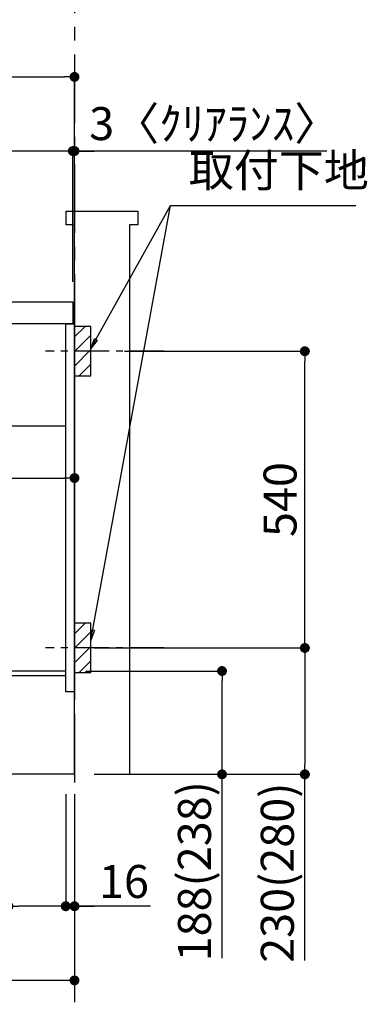
# Model space of a CAD drawing. Extents: x 27948 to 54421, y -11021 to -2151.
# Drawn here: x 48942 to 49574, y -9363 to -7571 of the extents above; entities that cross this region are included whole.
import ezdxf

# ---------------------------------------------------------------- set-up
doc = ezdxf.new("R2010")
doc.units = 0
doc.header["$LTSCALE"] = 50
doc.header["$MEASUREMENT"] = 0
doc.linetypes.add('CENTER', pattern=[2, 1.25, -0.25, 0.25, -0.25])
doc.linetypes.add('HIDDEN', pattern=[0.375, 0.25, -0.125])
doc.layers.get('0').update_dxf_attribs({"linetype": 'CONTINUOUS'})
doc.layers.get('DEFPOINTS').update_dxf_attribs({"color": 146, "linetype": 'CONTINUOUS'})
for name, color, linetype in [('111-壁仕上', 3, 'CONTINUOUS'), ('121-キャビネット（中）', 253, 'HIDDEN'), ('122-扉', 6, 'CONTINUOUS'), ('126-甲板', 2, 'CONTINUOUS'), ('150-機器', 8, 'CONTINUOUS'), ('160-文字', 254, 'CONTINUOUS'), ('166-寸法B', 11, 'CONTINUOUS'), ('180-補助', 161, 'CONTINUOUS')]:
    doc.layers.add(name, color=color, linetype=linetype)
doc.styles.add('KH001', font='txt')
doc.dimstyles.new('KH1xx030', dxfattribs={"dimscale": 30, "dimtxt": 2, "dimasz": 0.6, "dimexe": 0.3, "dimexo": 1.2, "dimgap": 0.5, "dimtad": 3, "dimdec": 1, "dimdsep": 46, "dimlunit": 6, "dimtxsty": 'KH001', "dimblk": 'DOT', "dimcen": 1, "dimdle": 1, "dimclrd": 256, "dimclre": 256, "dimclrt": 256, "dimadec": 0, "dimazin": 0, "dimtfac": 1, "dimtdec": 1, "dimtix": 1, "dimtmove": 2, "dimatfit": 3, "dimldrblk": 'CLOSEDBLANK', "dimfxl": 1, "dimtolj": 1, "dimtzin": 0, "dimlwd": -1, "dimlwe": -1, "dimarcsym": 0})

# ---------------------------------------------------------------- blocks, each defined once
blk = doc.blocks.new('_Dot')
at = {"color": 0, "linetype": 'ByBlock', "lineweight": -2}
blk.add_line((-0.5, 0), (-1, 0), dxfattribs=at)
at = {"color": 0, "linetype": 'ByBlock', "const_width": 0.5}
blk.add_lwpolyline([(-0.25, 0, 1), (0.25, 0, 1)], format="xyb", close=True, dxfattribs=at)
blk = doc.blocks.new('*D89')
at = {"layer": '166-寸法B', "transparency": 16777216}
for p, q in [((49061.7, -8756.3), (49318.8, -8756.3)), ((49309.8, -8926.3), (49309.8, -8774.3)), ((49077.7, -8944.3), (49318.8, -8944.3)), ((49309.8, -9278.6), (49309.8, -8944.3))]:
    blk.add_line(p, q, dxfattribs=at)
at = {"layer": 'DEFPOINTS', "color": 0, "transparency": 16777216}
for p in [(49025.7, -8756.3), (49309.8, -8756.3), (49041.7, -8944.3)]:
    blk.add_point(p, dxfattribs=at)
at = {"layer": '166-寸法B', "transparency": 16777216, "xscale": 18, "yscale": 18, "zscale": 18}
for p, rotation in [((49309.8, -8756.3), 90), ((49309.8, -8944.3), 270)]:
    blk.add_blockref('_Dot', p, dxfattribs=dict(at, rotation=rotation))
at = {"layer": '166-寸法B', "transparency": 16777216, "insert": (49259.7, -9120.6), "char_height": 60, "attachment_point": 5, "rotation": 90, "style": 'KH001'}
blk.add_mtext('\\A1;188(238)', dxfattribs=at)
blk = doc.blocks.new('_ClosedBlank')
at = {"color": 0, "linetype": 'ByBlock', "lineweight": -2}
for p, q in [((-1, 0.167), (0, 0)), ((-1, 0.167), (-1, -0.167)), ((0, 0), (-1, -0.167))]:
    blk.add_line(p, q, dxfattribs=at)
blk = doc.blocks.new('*D90')
at = {"layer": '166-寸法B', "transparency": 16777216}
for p, q in [((48921.7, -8980.3), (48921.7, -9193.3)), ((49025.7, -8980.3), (49025.7, -9193.3)), ((48763.6, -9184.3), (48921.7, -9184.3)), ((49007.7, -9184.3), (48939.7, -9184.3))]:
    blk.add_line(p, q, dxfattribs=at)
at = {"layer": 'DEFPOINTS', "color": 0, "transparency": 16777216}
for p in [(48921.7, -8944.3), (49025.7, -8944.3), (48921.7, -9184.3)]:
    blk.add_point(p, dxfattribs=at)
at = {"layer": '166-寸法B', "transparency": 16777216, "xscale": 18, "yscale": 18, "zscale": 18, "rotation": 180}
blk.add_blockref('_Dot', (48921.7, -9184.3), dxfattribs=at)
at = {"layer": '166-寸法B', "transparency": 16777216, "xscale": 18, "yscale": 18, "zscale": 18}
blk.add_blockref('_Dot', (49025.7, -9184.3), dxfattribs=at)
at = {"layer": '166-寸法B', "transparency": 16777216, "insert": (48831.9, -9139.3), "char_height": 60, "attachment_point": 5, "style": 'KH001'}
blk.add_mtext('\\A1;104', dxfattribs=at)
blk = doc.blocks.new('*D91')
at = {"layer": '166-寸法B', "transparency": 16777216}
for p, q in [((49025.7, -8980.3), (49025.7, -9193.3)), ((49041.7, -8980.3), (49041.7, -9193.3)), ((49007.7, -9184.3), (48989.7, -9184.3)), ((49025.7, -9184.3), (49041.7, -9184.3)), ((49025.7, -9184.3), (49041.7, -9184.3)), ((49179.6, -9184.3), (49041.7, -9184.3)), ((49059.7, -9184.3), (49077.7, -9184.3))]:
    blk.add_line(p, q, dxfattribs=at)
at = {"layer": 'DEFPOINTS', "color": 0, "transparency": 16777216}
for p in [(49025.7, -8944.3), (49041.7, -8944.3), (49041.7, -9184.3)]:
    blk.add_point(p, dxfattribs=at)
at = {"layer": '166-寸法B', "transparency": 16777216, "xscale": 18, "yscale": 18, "zscale": 18}
blk.add_blockref('_Dot', (49025.7, -9184.3), dxfattribs=at)
at = {"layer": '166-寸法B', "transparency": 16777216, "xscale": 18, "yscale": 18, "zscale": 18, "rotation": 180}
blk.add_blockref('_Dot', (49041.7, -9184.3), dxfattribs=at)
at = {"layer": '166-寸法B', "transparency": 16777216, "insert": (49131.6, -9139.3), "char_height": 60, "attachment_point": 5, "style": 'KH001'}
blk.add_mtext('\\A1;16', dxfattribs=at)
blk = doc.blocks.new('*D95')
at = {"layer": '166-寸法B', "transparency": 16777216}
for p, q in [((49132.8, -8174.3), (49469.3, -8174.3)), ((49460.3, -8696.3), (49460.3, -8192.3)), ((49077.7, -8714.3), (49469.3, -8714.3))]:
    blk.add_line(p, q, dxfattribs=at)
at = {"layer": 'DEFPOINTS', "color": 0, "transparency": 16777216}
for p in [(49096.8, -8174.3), (49460.3, -8174.3), (49041.7, -8714.3)]:
    blk.add_point(p, dxfattribs=at)
at = {"layer": '166-寸法B', "transparency": 16777216, "xscale": 18, "yscale": 18, "zscale": 18}
for p, rotation in [((49460.3, -8174.3), 90), ((49460.3, -8714.3), 270)]:
    blk.add_blockref('_Dot', p, dxfattribs=dict(at, rotation=rotation))
at = {"layer": '166-寸法B', "transparency": 16777216, "insert": (49415.3, -8444.3), "char_height": 60, "attachment_point": 5, "rotation": 90, "style": 'KH001'}
blk.add_mtext('\\A1;540', dxfattribs=at)
blk = doc.blocks.new('*D96')
at = {"layer": '166-寸法B', "transparency": 16777216}
for p, q in [((49077.7, -8714.3), (49469.3, -8714.3)), ((49460.3, -8732.3), (49460.3, -8926.3)), ((49092.7, -8944.3), (49469.3, -8944.3)), ((49460.3, -9283.3), (49460.3, -8944.3))]:
    blk.add_line(p, q, dxfattribs=at)
at = {"layer": 'DEFPOINTS', "color": 0, "transparency": 16777216}
for p in [(49041.7, -8714.3), (49056.7, -8944.3), (49460.3, -8944.3)]:
    blk.add_point(p, dxfattribs=at)
at = {"layer": '166-寸法B', "transparency": 16777216, "xscale": 18, "yscale": 18, "zscale": 18}
for p, rotation in [((49460.3, -8714.3), 90), ((49460.3, -8944.3), 270)]:
    blk.add_blockref('_Dot', p, dxfattribs=dict(at, rotation=rotation))
at = {"layer": '166-寸法B', "transparency": 16777216, "insert": (49410.3, -9123.3), "char_height": 60, "attachment_point": 5, "rotation": 90, "style": 'KH001'}
blk.add_mtext('\\A1;230(280)', dxfattribs=at)
blk = doc.blocks.new('*D102')
at = {"layer": '166-寸法B', "transparency": 16777216}
for p, q in [((48475.7, -8980.3), (48475.7, -9328.3)), ((49041.7, -8980.3), (49041.7, -9328.3)), ((49023.7, -9319.3), (48493.7, -9319.3))]:
    blk.add_line(p, q, dxfattribs=at)
at = {"layer": 'DEFPOINTS', "color": 0, "transparency": 16777216}
for p in [(48475.7, -8944.3), (49041.7, -8944.3), (48475.7, -9319.3)]:
    blk.add_point(p, dxfattribs=at)
at = {"layer": '166-寸法B', "transparency": 16777216, "xscale": 18, "yscale": 18, "zscale": 18, "rotation": 180}
blk.add_blockref('_Dot', (48475.7, -9319.3), dxfattribs=at)
at = {"layer": '166-寸法B', "transparency": 16777216, "xscale": 18, "yscale": 18, "zscale": 18}
blk.add_blockref('_Dot', (49041.7, -9319.3), dxfattribs=at)
at = {"layer": '166-寸法B', "transparency": 16777216, "insert": (48758.7, -9274.3), "char_height": 60, "attachment_point": 5, "style": 'KH001'}
blk.add_mtext('\\A1;566', dxfattribs=at)
blk = doc.blocks.new('*D112')
at = {"layer": '166-寸法B', "transparency": 16777216}
for p, q in [((48391.7, -8048.3), (48391.7, -7666.1)), ((49041.7, -8048.3), (49041.7, -7666.1)), ((48409.7, -7675.1), (49023.7, -7675.1))]:
    blk.add_line(p, q, dxfattribs=at)
at = {"layer": 'DEFPOINTS', "color": 0, "transparency": 16777216}
for p in [(49041.7, -7675.1), (48391.7, -8084.3), (49041.7, -8084.3)]:
    blk.add_point(p, dxfattribs=at)
at = {"layer": '166-寸法B', "transparency": 16777216, "xscale": 18, "yscale": 18, "zscale": 18, "rotation": 180}
blk.add_blockref('_Dot', (48391.7, -7675.1), dxfattribs=at)
at = {"layer": '166-寸法B', "transparency": 16777216, "xscale": 18, "yscale": 18, "zscale": 18}
blk.add_blockref('_Dot', (49041.7, -7675.1), dxfattribs=at)
at = {"layer": '166-寸法B', "transparency": 16777216, "insert": (48716.7, -7630.1), "char_height": 60, "attachment_point": 5, "style": 'KH001'}
blk.add_mtext('\\A1;650', dxfattribs=at)
blk = doc.blocks.new('*D114')
at = {"layer": '166-寸法B', "transparency": 16777216}
for p, q in [((48401.7, -8328.1), (48401.7, -8414.1)), ((49041.7, -8328.1), (49041.7, -8414.1)), ((48419.7, -8405.1), (49023.7, -8405.1))]:
    blk.add_line(p, q, dxfattribs=at)
at = {"layer": 'DEFPOINTS', "color": 0, "transparency": 16777216}
for p in [(48401.7, -8292.1), (49041.7, -8292.1), (49041.7, -8405.1)]:
    blk.add_point(p, dxfattribs=at)
at = {"layer": '166-寸法B', "transparency": 16777216, "xscale": 18, "yscale": 18, "zscale": 18, "rotation": 180}
blk.add_blockref('_Dot', (48401.7, -8405.1), dxfattribs=at)
at = {"layer": '166-寸法B', "transparency": 16777216, "xscale": 18, "yscale": 18, "zscale": 18}
blk.add_blockref('_Dot', (49041.7, -8405.1), dxfattribs=at)
at = {"layer": '166-寸法B', "transparency": 16777216, "insert": (48721.7, -8360.1), "char_height": 60, "attachment_point": 5, "style": 'KH001'}
blk.add_mtext('\\A1;640', dxfattribs=at)
blk = doc.blocks.new('*D115')
at = {"layer": '166-寸法B', "transparency": 16777216}
for p, q in [((49020.7, -7810.1), (49002.7, -7810.1)), ((49038.7, -8048.3), (49038.7, -7801.1)), ((49041.7, -7810.1), (49038.7, -7810.1)), ((49041.7, -7810.1), (49038.7, -7810.1)), ((49041.7, -8048.3), (49041.7, -7801.1)), ((49500.1, -7810.1), (49041.7, -7810.1)), ((49059.7, -7810.1), (49077.7, -7810.1))]:
    blk.add_line(p, q, dxfattribs=at)
at = {"layer": 'DEFPOINTS', "color": 0, "transparency": 16777216}
for p in [(49038.7, -7810.1), (49038.7, -8084.3), (49041.7, -8084.3)]:
    blk.add_point(p, dxfattribs=at)
at = {"layer": '166-寸法B', "transparency": 16777216, "xscale": 18, "yscale": 18, "zscale": 18}
blk.add_blockref('_Dot', (49038.7, -7810.1), dxfattribs=at)
at = {"layer": '166-寸法B', "transparency": 16777216, "xscale": 18, "yscale": 18, "zscale": 18, "rotation": 180}
blk.add_blockref('_Dot', (49041.7, -7810.1), dxfattribs=at)
at = {"layer": '166-寸法B', "transparency": 16777216, "insert": (49295.7, -7760.1), "char_height": 60, "attachment_point": 5, "style": 'KH001'}
blk.add_mtext('\\A1;3〈ｸﾘｱﾗﾝｽ〉', dxfattribs=at)
blk = doc.blocks.new('*D116')
at = {"layer": '166-寸法B', "transparency": 16777216}
for p, q in [((48391.7, -8048.3), (48391.7, -7801.1)), ((49020.7, -7810.1), (48409.7, -7810.1)), ((49038.7, -8048.3), (49038.7, -7801.1))]:
    blk.add_line(p, q, dxfattribs=at)
at = {"layer": 'DEFPOINTS', "color": 0, "transparency": 16777216}
for p in [(48391.7, -7810.1), (48391.7, -8084.3), (49038.7, -8084.3)]:
    blk.add_point(p, dxfattribs=at)
at = {"layer": '166-寸法B', "transparency": 16777216, "xscale": 18, "yscale": 18, "zscale": 18, "rotation": 180}
blk.add_blockref('_Dot', (48391.7, -7810.1), dxfattribs=at)
at = {"layer": '166-寸法B', "transparency": 16777216, "xscale": 18, "yscale": 18, "zscale": 18}
blk.add_blockref('_Dot', (49038.7, -7810.1), dxfattribs=at)
at = {"layer": '166-寸法B', "transparency": 16777216, "insert": (48715.2, -7765.1), "char_height": 60, "attachment_point": 5, "style": 'KH001'}
blk.add_mtext('\\A1;647', dxfattribs=at)

msp = doc.modelspace()

# ---------------------------------------------------------------- hatches: boundary and pattern name
at = {"layer": '180-補助'}
h = msp.add_hatch(dxfattribs=at)
h.set_pattern_fill('ANSI31', color=256, scale=150, style=0)
h.set_pattern_definition([(45, (-405698.857, -8316.534), (-13.25825215, 13.25825215), [])])
h.paths.add_polyline_path([(49041.68, -8219.29), (49071.68, -8219.29), (49071.68, -8129.29), (49041.68, -8129.29)])
h = msp.add_hatch(dxfattribs=at)
h.set_pattern_fill('ANSI31', color=256, scale=150, style=0)
h.set_pattern_definition([(45, (-405698.857, -8856.534), (-13.25825215, 13.25825215), [])])
h.paths.add_polyline_path([(49041.68, -8759.29), (49071.68, -8759.29), (49071.68, -8669.29), (49041.68, -8669.29)])

# ---------------------------------------------------------------- linework, layer by layer
at = {"layer": '111-壁仕上', "color": 253, "linetype": 'CENTER', "ltscale": 2}
msp.add_line((49041.68, -6234.16), (49041.68, -9786.05), dxfattribs=at)
at = {"layer": '111-壁仕上', "ltscale": 1.5}
msp.add_line((49041.68, -8944.29), (48271.26, -8944.29), dxfattribs=at)
msp.add_lwpolyline([(49041.68, -8944.29), (49041.68, -7944.29), (49026.68, -7944.29), (49026.68, -7919.29), (49156.68, -7919.29), (49156.68, -7944.29), (49141.68, -7944.29), (49141.68, -8944.29)], dxfattribs=at)
at = {"layer": '121-キャビネット（中）', "linetype": 'Continuous', "ltscale": 2}
msp.add_line((48426.68, -8310.29), (49025.68, -8310.29), dxfattribs=at)
at = {"layer": '122-扉', "color": 253}
for points in [[(49025.68, -8124.29), (49041.68, -8124.29), (49041.68, -8794.29), (49025.68, -8794.29)], [(48905.68, -8756.29), (48905.68, -8764.29), (49025.68, -8764.29), (49025.68, -8756.29)]]:
    msp.add_lwpolyline(points, close=True, dxfattribs=at)
at = {"layer": '126-甲板'}
msp.add_lwpolyline([(48391.68, -8084.29), (49038.68, -8084.29), (49038.68, -8124.29), (48391.68, -8124.29)], close=True, dxfattribs=at)
at = {"layer": '150-機器', "color": 253, "linetype": 'Continuous'}
for points in [[(49041.68, -8219.29), (49071.68, -8219.29), (49071.68, -8129.29), (49041.68, -8129.29)], [(49041.68, -8759.29), (49071.68, -8759.29), (49071.68, -8669.29), (49041.68, -8669.29)]]:
    msp.add_lwpolyline(points, close=True, dxfattribs=at)
at = {"layer": '180-補助', "linetype": 'CENTER'}
for p, q in [((49204.63, -8174.29), (48988.89, -8174.29)), ((49204.63, -8714.29), (48988.89, -8714.29))]:
    msp.add_line(p, q, dxfattribs=at)

# ---------------------------------------------------------------- texts
at = {"layer": '160-文字', "insert": (49249.32, -7893.87), "char_height": 60, "attachment_point": 7, "style": 'KH001'}
msp.add_mtext('取付下地', dxfattribs=at)

# ---------------------------------------------------------------- dimensions: what is measured, and where the dimension line sits
at = {"layer": '166-寸法B'}
for base, p1, p2, picture, middle in [((49041.68, -7675.1), (48391.68, -8084.29), (49041.68, -8084.29), '*D112', (48716.68, -7630.1)), ((48391.68, -7810.1), (49038.68, -8084.29), (48391.68, -8084.29), '*D116', (48715.18, -7765.1)), ((49041.68, -8405.1), (48401.68, -8292.06), (49041.68, -8292.06), '*D114', (48721.68, -8360.1)), ((48475.68, -9319.29), (49041.68, -8944.29), (48475.68, -8944.29), '*D102', (48758.68, -9274.29))]:
    dim = msp.add_linear_dim(base=base, p1=p1, p2=p2, dimstyle='KH1xx030', dxfattribs=at)
    dim.commit()
    dim.dimension.update_dxf_attribs({"geometry": picture, "text_midpoint": middle})
dim = msp.add_linear_dim(base=(49038.68, -7810.1), p1=(49041.68, -8084.29), p2=(49038.68, -8084.29), text='<>〈ｸﾘｱﾗﾝｽ〉', dimstyle='KH1xx030', override={"dimtmove": 1}, dxfattribs=at)
dim.commit()
dim.dimension.update_dxf_attribs({"geometry": '*D115', "text_midpoint": (49295.7, -7829.95), "dimtype": 128})
dim = msp.add_linear_dim(base=(49460.3, -8174.29), p1=(49041.68, -8714.29), p2=(49096.76, -8174.29), angle=90, dimstyle='KH1xx030', override={"dimpost": ''}, dxfattribs=at)
dim.commit()
dim.dimension.update_dxf_attribs({"geometry": '*D95', "text_midpoint": (49415.3, -8444.29)})
for base, p1, p2, override, picture, middle in [((49460.3, -8944.29), (49041.68, -8714.29), (49056.68, -8944.29), {"dimpost": '(280)', "dimtmove": 1}, '*D96', (49474.53, -9123.29)), ((49309.76, -8756.29), (49041.68, -8944.29), (49025.68, -8756.29), {"dimpost": '(238)', "dimtmove": 1}, '*D89', (49292.93, -9120.59))]:
    dim = msp.add_linear_dim(base=base, p1=p1, p2=p2, angle=90, dimstyle='KH1xx030', override=override, dxfattribs=at)
    dim.commit()
    dim.dimension.update_dxf_attribs({"geometry": picture, "text_midpoint": middle, "dimtype": 128})
for base, p2, picture, middle in [((48921.68, -9184.29), (48921.68, -8944.29), '*D90', (48831.89, -9212.28)), ((49041.68, -9184.29), (49041.68, -8944.29), '*D91', (49131.56, -9199.49))]:
    dim = msp.add_linear_dim(base=base, p1=(49025.68, -8944.29), p2=p2, dimstyle='KH1xx030', override={"dimtmove": 1}, dxfattribs=at)
    dim.commit()
    dim.dimension.update_dxf_attribs({"geometry": picture, "text_midpoint": middle, "dimtype": 128})

# ---------------------------------------------------------------- leaders
at = {"layer": '160-文字', "annotation_type": 0, "has_hookline": 1, "hookline_direction": 0, "text_width": 303.96}
msp.add_leader([(49071.68, -8169.29), (49216.32, -7908.87), (49234.32, -7908.87)], dimstyle='KH1xx030', override={"dimgap": 0.5, "dimtad": 1}, dxfattribs=at)
at = {"layer": '160-文字'}
msp.add_leader([(49071.68, -8699.95), (49216.32, -7908.87)], dimstyle='KH1xx030', override={"dimgap": 0.5, "dimtad": 1}, dxfattribs=at)

doc.saveas('drawing.dxf')
